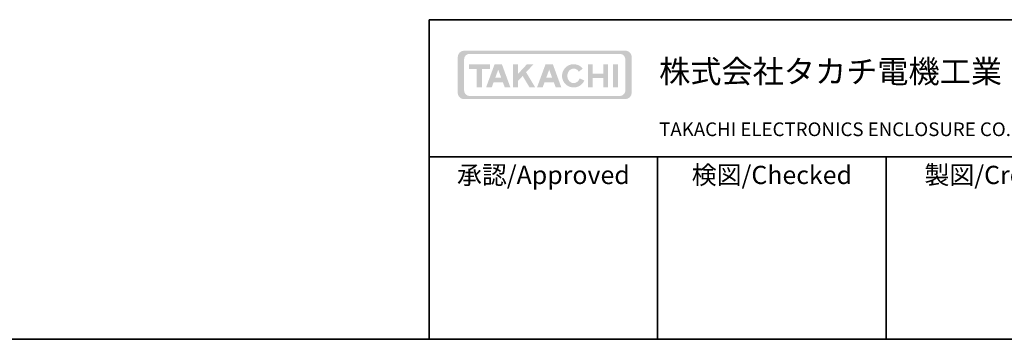
# Model space of a CAD drawing. Units: millimetres. Extents: x 0 to 6296, y 0 to 1124.
# Drawn here: x 496 to 819, y 0 to 105 of the extents above; entities that cross this region are included whole.
import ezdxf
from ezdxf.enums import TextEntityAlignment as Align

# ---------------------------------------------------------------- set-up
doc = ezdxf.new("R2010")
doc.units = ezdxf.units.MM
for name, color, linetype, lineweight in [('Border (ISO)', 7, 'Continuous', 35), ('Hatch (ISO)', 1, 'Continuous', 18), ('Title (ISO)', 7, 'Continuous', 35)]:
    doc.layers.add(name, color=color, linetype=linetype, lineweight=lineweight)
doc.styles.add('Note Text (TK)', font='txt')
doc.styles.add('文字スタイル67', font='arial.ttf')

# ---------------------------------------------------------------- blocks, each defined once
blk = doc.blocks.new('図面枠 tk図枠')
at = {"layer": 'Border (ISO)'}
blk.add_line((14.50000000000001, 8.000000000000007), (405.4999999999999, 8.000000000000007), dxfattribs=at)
blk = doc.blocks.new('表題欄 tk表題欄')
at = {"layer": 'Hatch (ISO)'}
h = blk.add_hatch(color=256, dxfattribs=at)
edge = h.paths.add_edge_path(flags=0)
edge.add_arc((95.57537688673352, 236.2990653650367), 0.5958259999999996, 269.9999999999897, 360)
edge.add_line((96.17120288673351, 236.2990653650368), (96.17120288673348, 239.7107813650365))
edge.add_arc((95.5753768867335, 239.7107813650366), 0.5958259999999996, 0, 90.0000000000068)
edge.add_line((95.57537688673342, 240.3066073650366), (79.13710888673356, 240.3066073650366))
edge.add_arc((79.13710888673353, 239.7107813650366), 0.5958259999999996, 89.99999999999744, 180)
edge.add_line((78.54128288673353, 239.7107813650365), (78.54128288673331, 236.2990653650368))
edge.add_arc((79.13710888673332, 236.2990653650365), 0.5958259999999996, 180, 270.0000000000231)
edge.add_line((79.13710888673356, 235.7032393650365), (95.57537688673342, 235.7032393650367))
edge = h.paths.add_edge_path()
edge.add_line((77.83935088673357, 239.9556413650366), (77.83935088673357, 236.0542053650368))
edge.add_arc((78.54128288673346, 236.0542053650367), 0.7019319999998935, 180, 270.0000000000087)
edge.add_line((78.54128288673357, 235.3522733650368), (96.17120288673352, 235.3522733650368))
edge.add_arc((96.17120288673351, 236.0542053650367), 0.7019319999998921, 270, 360)
edge.add_line((96.8731348867334, 236.0542053650368), (96.87313488673352, 239.9556413650366))
edge.add_arc((96.1712028867336, 239.9556413650367), 0.7019319999998921, 0, 90.00000000000873)
edge.add_line((96.17120288673348, 240.6575733650367), (78.54128288673357, 240.6575733650366))
edge.add_arc((78.54128288673357, 239.9556413650366), 0.7019319999999984, 90, 180)
h = blk.add_hatch(color=256, dxfattribs=at)
edge = h.paths.add_edge_path()
edge.add_arc((90.52309888673334, 237.9028983650369), 1.273272000000011, 38.55054079078439, 336.5820184016556)
edge.add_line((91.69149139614446, 237.3968543650369), (91.17255542714857, 237.6216113977801))
edge.add_ellipse((90.52309888673352, 237.9028983650369), major_axis=(0, -0.7998759999999119), ratio=0.8673469387756529, start_angle=128.5505407907963, end_angle=426.582018401653, ccw=False)
edge.add_line((91.09381514418376, 238.3576891122095), (91.51887237036831, 238.6964075050431))
for points in [[(79.07181288673355, 239.1476033650369), (79.07181288673355, 238.6578833650367), (79.92066088673353, 238.6578833650367), (79.92066088673353, 236.6581933650368), (80.50832488673353, 236.6581933650368), (80.50832488673353, 238.6578833650367), (81.35717288673355, 238.6578833650367), (81.35717288673355, 239.1476033650369)], [(85.68407849525303, 236.6581933650368), (84.9434673993943, 237.8918698287545), (84.41792288673358, 237.3246628822781), (84.41792288673358, 236.6581933650368), (83.89555488673355, 236.6581933650368), (83.89555488673355, 239.1476033650369), (84.41792288673358, 239.1476033650369), (84.41792288673358, 238.0993979968839), (85.38913556809511, 239.1476033650369), (86.10696490847272, 239.1476033650369), (85.31925422435492, 238.2974470774499), (86.30334488673353, 236.6581933650368)], [(92.09142939614459, 239.1476033650369), (92.09142939614459, 236.6581933650368), (92.60971639614465, 236.6581933650368), (92.60971639614465, 237.6580383650368), (93.76872039614462, 237.6580383650368), (93.76872039614462, 236.6581933650368), (94.28700739614459, 236.6581933650368), (94.28700739614459, 239.1476033650369), (93.76872039614462, 239.1476033650369), (93.76872039614462, 238.1477583650367), (92.60971639614465, 238.1477583650367), (92.60971639614465, 239.1476033650369)], [(94.84202339614467, 239.1476033650369), (94.84202339614467, 236.6581933650368), (95.36439139614473, 236.6581933650368), (95.36439139614473, 239.1476033650369)]]:
    blk.add_hatch(color=256, dxfattribs=at).paths.add_polyline_path(points)
h = blk.add_hatch(color=256, dxfattribs=at)
h.paths.add_polyline_path([(82.59020695886475, 237.7110913650368), (81.95242681460243, 237.7110913650368), (82.27131688673356, 238.5794973650367)], flags=0)
h.paths.add_polyline_path([(82.77903014574996, 237.1968853650368), (81.76360362771717, 237.1968853650368), (81.56578886050404, 236.6581933650368), (80.94907288673355, 236.6581933650368), (81.86321688673357, 239.1476033650369), (82.67941688673353, 239.1476033650369), (83.59356088673351, 236.6581933650368), (82.97684491296302, 236.6581933650368)])
h = blk.add_hatch(color=256, dxfattribs=at)
h.paths.add_polyline_path([(87.52707281460246, 237.7110913650368), (88.16485295886469, 237.7110913650368), (87.84596288673359, 238.5794973650367)], flags=0)
h.paths.add_polyline_path([(87.14043486050403, 236.6581933650368), (87.3382496277172, 237.1968853650368), (88.35367614574989, 237.1968853650368), (88.551490912963, 236.6581933650368), (89.16820688673343, 236.6581933650368), (88.25406288673352, 239.1476033650369), (87.43786288673356, 239.1476033650369), (86.52371888673358, 236.6581933650368)])
at = {"layer": 'Title (ISO)'}
for p, q in [((74.70882392282105, 244.052739026017), (255.7088239228211, 244.052739026017)), ((74.70882392282105, 209.052739026017), (74.70882392282105, 244.052739026017)), ((74.70882392282105, 229.052739026017), (230.7088239228211, 229.052739026017)), ((99.70882392282108, 229.052739026017), (99.70882392282108, 209.052739026017)), ((124.708823922821, 229.052739026017), (124.708823922821, 209.052739026017)), ((255.7088239228211, 209.052739026017), (74.70882392282105, 209.052739026017))]:
    blk.add_line(p, q, dxfattribs=at)
at = {"layer": 'Title (ISO)', "color": 7, "attachment_point": 4, "line_spacing_factor": 1.5, "style": 'Note Text (TK)'}
for s, insert, char_height in [('株式会社タカチ電機工業', (99.87313488673345, 238.052739026017), 2.5), ('\\fArial|b0|i0;\\H1.4986;TAKACHI ELECTRONICS ENCLOSURE CO., LTD.', (99.87313488673342, 232.052739026017), 1.49859994649887)]:
    blk.add_mtext(s, dxfattribs=dict(at, insert=insert, char_height=char_height))
at = {"layer": 'Title (ISO)', "color": 1, "char_height": 2.000000029802322, "attachment_point": 5, "line_spacing_factor": 1.5, "style": 'Note Text (TK)'}
for s, insert in [('\\fＭＳ Ｐゴシック|b0|i0;\\H2.0000;承認/Approved', (87.20882392282108, 227.052739026017)), ('\\fＭＳ Ｐゴシック|b0|i0;\\H2.0000;検図/Checked', (112.208823922821, 227.052739026017)), ('\\fＭＳ Ｐゴシック|b0|i0;\\H2.0000;製図/Created', (137.2088239228211, 227.052739026017))]:
    blk.add_mtext(s, dxfattribs=dict(at, insert=insert))
at = {"layer": 'Title (ISO)', "color": 7}
for tag, p, height, style in [('<品名>_001', (157.524164831912, 235.6677958441988), 2.5, 'Note Text (TK)'), ('<Title>_001', (157.4796288307291, 230.5527390111159), 2.000000029802322, '文字スタイル67'), ('<尺度>_001', (240.3821193773665, 222.302739026017), 2.5, 'Note Text (TK)'), ('<ページ_No.>_001', (238.0172485941593, 213.2976230642162), 2.5, 'Note Text (TK)'), ('<総ページ数>_001', (246.7350858600652, 213.3240555335204), 2.5, 'Note Text (TK)'), ('作成日_001', (175.617914831912, 211.2814322078352), 2.5, 'Note Text (TK)')]:
    blk.add_attdef(tag, p, '', height=height, dxfattribs=dict(at, style=style))
at = {"layer": 'Title (ISO)', "color": 7, "style": 'Note Text (TK)'}
blk.add_attdef('<承認>', text='', height=2.5, dxfattribs=at).set_placement((87.20882392282108, 217.052739026017), align=Align.MIDDLE_CENTER)

msp = doc.modelspace()

# ---------------------------------------------------------------- block references
at = {"xscale": 3, "yscale": 3, "zscale": 3}
for name, p in [('図面枠 tk図枠', (-43.50000000000003, -24.00000000000002)), ('表題欄 tk表題欄', (405.8735282315366, -627.158217078051))]:
    msp.add_blockref(name, p, dxfattribs=at)

doc.saveas('drawing.dxf')
